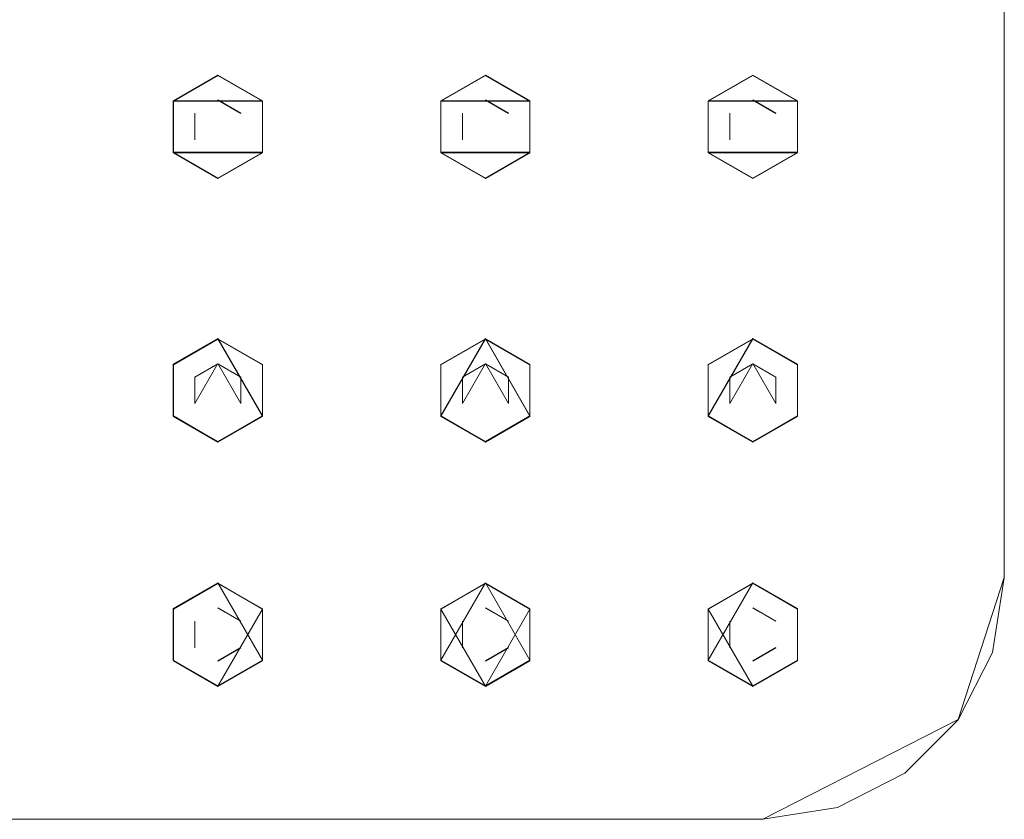
# Model space of a CAD drawing. Extents: x -100 to 209, y -395 to 1.
# Drawn here: x 50 to 100, y -395 to -354 of the extents above; entities that cross this region are included whole.
import ezdxf

# ---------------------------------------------------------------- set-up
doc = ezdxf.new("R2010")
doc.units = 0
doc.header["$LTSCALE"] = 500
doc.header["$MEASUREMENT"] = 0
for name, color, linetype in [('DWXOUTLINES', 7, 'Continuous'), ('FERRO_CHROM', 7, 'Continuous'), ('FERRO_DESZCZOWNICA01', 7, 'Continuous')]:
    doc.layers.add(name, color=color, linetype=linetype)

msp = doc.modelspace()

# ---------------------------------------------------------------- linework, layer by layer
at = {"layer": 'DWXOUTLINES', "color": 0, "lineweight": 0}
for p, q in [((100.04, -382.65, 658.44), (100.04, -207.17, 658.44)), ((100.04, -382.65, 660.43), (100.04, -207.17, 660.43)), ((57.84, -361.07, 654.13), (57.84, -358.45, 654.14)), ((57.84, -358.47, 658.48), (57.84, -358.45, 654.14)), ((62.37, -358.45, 654.14), (57.84, -358.45, 654.14)), ((57.84, -358.47, 658.48), (57.84, -361.09, 658.47)), ((62.37, -358.47, 658.48), (57.84, -358.47, 658.48)), ((60.11, -358.41, 654.14), (61.27, -359.09, 654.14)), ((62.37, -358.47, 658.48), (62.37, -358.45, 654.14)), ((62.37, -361.07, 654.13), (62.37, -358.45, 654.14)), ((62.37, -361.09, 658.47), (62.37, -358.47, 658.48)), ((71.43, -361.07, 654.13), (71.43, -358.45, 654.14)), ((71.43, -358.47, 658.48), (71.43, -358.45, 654.14)), ((75.95, -358.45, 654.14), (71.43, -358.45, 654.14)), ((71.43, -358.47, 658.48), (71.43, -361.09, 658.47)), ((75.95, -358.47, 658.48), (71.43, -358.47, 658.48)), ((73.69, -358.41, 654.14), (74.86, -359.09, 654.14)), ((75.95, -358.47, 658.48), (75.95, -358.45, 654.14)), ((75.95, -361.07, 654.13), (75.95, -358.45, 654.14)), ((75.95, -361.09, 658.47), (75.95, -358.47, 658.48)), ((85.01, -361.07, 654.13), (85.01, -358.45, 654.14)), ((85.01, -358.47, 658.48), (85.01, -358.45, 654.14)), ((89.54, -358.45, 654.14), (85.01, -358.45, 654.14)), ((85.01, -358.47, 658.48), (85.01, -361.09, 658.47)), ((89.54, -358.47, 658.48), (85.01, -358.47, 658.48)), ((87.27, -358.41, 654.14), (88.44, -359.09, 654.14)), ((89.54, -358.47, 658.48), (89.54, -358.45, 654.14)), ((89.54, -361.07, 654.13), (89.54, -358.45, 654.14)), ((89.54, -361.09, 658.47), (89.54, -358.47, 658.48)), ((58.94, -360.43, 654.13), (58.94, -359.09, 654.14)), ((72.52, -360.43, 654.13), (72.52, -359.09, 654.14)), ((86.1, -360.43, 654.13), (86.1, -359.09, 654.14)), ((57.84, -361.09, 658.47), (57.84, -361.07, 654.13)), ((62.37, -361.07, 654.13), (57.84, -361.07, 654.13)), ((62.37, -361.09, 658.47), (57.84, -361.09, 658.47)), ((62.37, -361.09, 658.47), (62.37, -361.07, 654.13)), ((71.43, -361.09, 658.47), (71.43, -361.07, 654.13)), ((75.95, -361.07, 654.13), (71.43, -361.07, 654.13)), ((75.95, -361.09, 658.47), (71.43, -361.09, 658.47)), ((75.95, -361.09, 658.47), (75.95, -361.07, 654.13)), ((85.01, -361.09, 658.47), (85.01, -361.07, 654.13)), ((89.54, -361.07, 654.13), (85.01, -361.07, 654.13)), ((89.54, -361.09, 658.47), (85.01, -361.09, 658.47)), ((89.54, -361.09, 658.47), (89.54, -361.07, 654.13)), ((60.11, -370.52, 654.09), (57.84, -371.83, 654.08)), ((60.11, -370.54, 658.43), (57.84, -371.85, 658.42)), ((62.37, -374.44, 654.07), (60.11, -370.52, 654.09)), ((62.37, -374.46, 658.41), (60.11, -370.54, 658.43)), ((73.69, -370.52, 654.09), (71.43, -374.44, 654.07)), ((73.69, -370.54, 658.43), (71.43, -374.46, 658.41)), ((75.95, -374.44, 654.07), (73.69, -370.52, 654.09)), ((75.95, -374.46, 658.41), (73.69, -370.54, 658.43)), ((87.27, -370.52, 654.09), (85.01, -374.44, 654.07)), ((87.27, -370.54, 658.43), (85.01, -374.46, 658.41)), ((87.27, -370.52, 654.09), (89.54, -371.83, 654.08)), ((89.54, -371.85, 658.42), (87.27, -370.54, 658.43)), ((57.84, -374.44, 654.07), (57.84, -371.83, 654.08)), ((57.84, -371.85, 658.42), (57.84, -371.83, 654.08)), ((57.84, -371.85, 658.42), (57.84, -374.46, 658.41)), ((60.11, -371.79, 655.37), (58.94, -373.81, 655.36)), ((60.11, -371.79, 655.37), (61.27, -373.81, 655.36)), ((62.37, -371.85, 658.42), (62.37, -371.83, 654.08)), ((71.43, -371.85, 658.42), (71.43, -371.83, 654.08)), ((73.69, -371.79, 655.37), (72.52, -373.81, 655.36)), ((73.69, -371.79, 655.37), (74.86, -373.81, 655.36)), ((75.95, -371.85, 658.42), (75.95, -371.83, 654.08)), ((85.01, -371.85, 658.42), (85.01, -371.83, 654.08)), ((87.27, -371.79, 655.37), (86.1, -373.81, 655.36)), ((87.27, -371.79, 655.37), (88.44, -373.81, 655.36)), ((89.54, -371.85, 658.42), (89.54, -371.83, 654.08)), ((89.54, -374.44, 654.07), (89.54, -371.83, 654.08)), ((89.54, -374.46, 658.41), (89.54, -371.85, 658.42)), ((61.27, -373.81, 654.07), (61.27, -372.46, 654.08)), ((74.86, -373.81, 654.07), (74.86, -372.46, 654.08)), ((88.44, -373.81, 654.07), (88.44, -372.46, 654.08)), ((57.84, -374.46, 658.41), (57.84, -374.44, 654.07)), ((60.11, -375.75, 654.06), (57.84, -374.44, 654.07)), ((60.11, -375.77, 658.41), (57.84, -374.46, 658.41)), ((62.37, -374.44, 654.07), (60.11, -375.75, 654.06)), ((60.11, -375.77, 658.41), (62.37, -374.46, 658.41)), ((62.37, -374.46, 658.41), (62.37, -374.44, 654.07)), ((71.43, -374.46, 658.41), (71.43, -374.44, 654.07)), ((73.69, -375.75, 654.06), (71.43, -374.44, 654.07)), ((73.69, -375.77, 658.41), (71.43, -374.46, 658.41)), ((75.95, -374.44, 654.07), (73.69, -375.75, 654.06)), ((73.69, -375.77, 658.41), (75.95, -374.46, 658.41)), ((75.95, -374.46, 658.41), (75.95, -374.44, 654.07)), ((85.01, -374.46, 658.41), (85.01, -374.44, 654.07)), ((87.27, -375.75, 654.06), (85.01, -374.44, 654.07)), ((87.27, -375.77, 658.41), (85.01, -374.46, 658.41)), ((89.54, -374.44, 654.07), (87.27, -375.75, 654.06)), ((87.27, -375.77, 658.41), (89.54, -374.46, 658.41)), ((89.54, -374.46, 658.41), (89.54, -374.44, 654.07)), ((60.11, -382.92, 654.03), (57.84, -384.23, 654.02)), ((60.11, -382.94, 658.37), (57.84, -384.25, 658.37)), ((62.37, -386.84, 654.01), (60.11, -382.92, 654.03)), ((62.37, -384.25, 658.37), (60.11, -382.94, 658.37)), ((73.69, -382.92, 654.03), (71.43, -386.84, 654.01)), ((73.69, -382.94, 658.37), (71.43, -384.25, 658.37)), ((75.95, -386.84, 654.01), (73.69, -382.92, 654.03)), ((75.95, -384.25, 658.37), (73.69, -382.94, 658.37)), ((87.27, -382.92, 654.03), (85.01, -386.84, 654.01)), ((87.27, -382.94, 658.37), (85.01, -384.25, 658.37)), ((87.27, -382.92, 654.03), (89.54, -384.23, 654.02)), ((89.54, -384.25, 658.37), (87.27, -382.94, 658.37)), ((97.7, -389.86, 660.43), (100.04, -382.65, 660.43)), ((97.7, -389.86, 658.44), (100.04, -382.65, 658.44)), ((57.84, -386.84, 654.01), (57.84, -384.23, 654.02)), ((57.84, -384.25, 658.37), (57.84, -384.23, 654.02)), ((57.84, -384.25, 658.37), (57.84, -386.86, 658.36)), ((60.11, -384.19, 654.02), (61.27, -384.86, 654.02)), ((60.11, -388.17, 658.35), (62.37, -384.25, 658.37)), ((62.37, -384.25, 658.37), (62.37, -384.23, 654.02)), ((71.43, -384.25, 658.37), (71.43, -384.23, 654.02)), ((73.69, -388.17, 658.35), (71.43, -384.25, 658.37)), ((73.69, -384.19, 654.02), (74.86, -384.86, 654.02)), ((73.69, -388.17, 658.35), (75.95, -384.25, 658.37)), ((75.95, -384.25, 658.37), (75.95, -384.23, 654.02)), ((85.01, -384.25, 658.37), (85.01, -384.23, 654.02)), ((87.27, -388.17, 658.35), (85.01, -384.25, 658.37)), ((87.27, -384.19, 654.02), (88.44, -384.86, 654.02)), ((89.54, -384.25, 658.37), (89.54, -384.23, 654.02)), ((89.54, -386.84, 654.01), (89.54, -384.23, 654.02)), ((89.54, -386.86, 658.36), (89.54, -384.25, 658.37)), ((58.94, -386.21, 654.02), (58.94, -384.86, 654.02)), ((72.52, -386.21, 654.02), (72.52, -384.86, 654.02)), ((86.1, -386.21, 654.02), (86.1, -384.86, 654.02)), ((61.27, -386.21, 654.02), (60.11, -386.88, 654.01)), ((74.86, -386.21, 654.02), (73.69, -386.88, 654.01)), ((88.44, -386.21, 654.02), (87.27, -386.88, 654.01)), ((57.84, -386.86, 658.36), (57.84, -386.84, 654.01)), ((60.11, -388.15, 654.01), (57.84, -386.84, 654.01)), ((60.11, -388.17, 658.35), (57.84, -386.86, 658.36)), ((62.37, -386.84, 654.01), (60.11, -388.15, 654.01)), ((62.37, -386.86, 658.36), (62.37, -386.84, 654.01)), ((71.43, -386.86, 658.36), (71.43, -386.84, 654.01)), ((73.69, -388.15, 654.01), (71.43, -386.84, 654.01)), ((75.95, -386.84, 654.01), (73.69, -388.15, 654.01)), ((75.95, -386.86, 658.36), (75.95, -386.84, 654.01)), ((85.01, -386.86, 658.36), (85.01, -386.84, 654.01)), ((87.27, -388.15, 654.01), (85.01, -386.84, 654.01)), ((89.54, -386.84, 654.01), (87.27, -388.15, 654.01)), ((87.27, -388.17, 658.35), (89.54, -386.86, 658.36)), ((89.54, -386.86, 658.36), (89.54, -386.84, 654.01)), ((97.7, -389.86, 658.44), (87.78, -394.91, 658.44)), ((97.7, -389.86, 660.43), (87.78, -394.91, 660.43)), ((97.7, -389.86, 658.44), (97.7, -389.86, 660.43)), ((-87.69, -394.91, 658.44), (87.78, -394.91, 658.44)), ((-87.69, -394.91, 660.43), (87.78, -394.91, 660.43))]:
    msp.add_line(p, q, dxfattribs=at)
at = {"layer": 'FERRO_CHROM', "lineweight": 0}
for points, invisible_edges in [([(91.569, -195.52, 658.435), (-99.96, -382.662, 658.435), (-94.907, -197.262, 658.435), (91.569, -195.52, 658.435)], 15), ([(-99.96, -382.662, 658.435), (91.569, -195.52, 658.435), (94.987, -392.579, 658.435), (-99.96, -382.662, 658.435)], 15), ([(100.04, -382.662, 660.435), (-91.49, -195.52, 660.435), (-94.907, -392.579, 660.435), (100.04, -382.662, 660.435)], 15), ([(-91.49, -195.52, 660.435), (100.04, -382.662, 660.435), (94.987, -197.262, 660.435), (-91.49, -195.52, 660.435)], 15), ([(94.987, -392.579, 658.435), (91.569, -195.52, 658.435), (100.04, -207.179, 658.435), (94.987, -392.579, 658.435)], 15), ([(94.987, -197.262, 660.435), (100.04, -382.662, 660.435), (99.44, -203.391, 660.435), (94.987, -197.262, 660.435)], 15), ([(99.44, -203.391, 660.435), (100.04, -382.662, 660.435), (100.04, -207.179, 660.435), (99.44, -203.391, 660.435)], 11), ([(94.987, -392.579, 658.435), (100.04, -207.179, 658.435), (99.44, -386.45, 658.435), (94.987, -392.579, 658.435)], 15), ([(99.44, -386.45, 658.435), (100.04, -207.179, 658.435), (100.04, -382.662, 658.435), (99.44, -386.45, 658.435)], 15), ([(100.04, -207.179, 658.435), (100.04, -207.179, 660.435), (100.04, -382.662, 660.435), (100.04, -382.662, 658.435)], 5), ([(-99.96, -382.662, 658.435), (94.987, -392.579, 658.435), (-91.49, -394.32, 658.435), (-99.96, -382.662, 658.435)], 15), ([(100.04, -382.662, 660.435), (-94.907, -392.579, 660.435), (91.569, -394.32, 660.435), (100.04, -382.662, 660.435)], 15), ([(100.04, -382.662, 660.435), (91.569, -394.32, 660.435), (97.698, -389.867, 660.435), (100.04, -382.662, 660.435)], 15), ([(100.04, -382.662, 660.435), (97.698, -389.867, 660.435), (99.44, -386.45, 660.435), (100.04, -382.662, 660.435)], 9), ([(99.44, -386.45, 660.435), (99.44, -386.45, 658.435), (100.04, -382.662, 658.435), (100.04, -382.662, 660.435)], 13), ([(94.987, -392.579, 658.435), (99.44, -386.45, 658.435), (97.698, -389.867, 658.435), (94.987, -392.579, 658.435)], 15), ([(97.698, -389.867, 660.435), (97.698, -389.867, 658.435), (99.44, -386.45, 658.435), (99.44, -386.45, 660.435)], 13), ([(97.698, -389.867, 660.435), (91.569, -394.32, 660.435), (94.987, -392.579, 660.435), (97.698, -389.867, 660.435)], 9), ([(94.987, -392.579, 660.435), (94.987, -392.579, 658.435), (97.698, -389.867, 658.435), (97.698, -389.867, 660.435)], 9), ([(91.569, -394.32, 660.435), (-94.907, -392.579, 660.435), (-87.702, -394.92, 660.435), (91.569, -394.32, 660.435)], 15), ([(-91.49, -394.32, 658.435), (94.987, -392.579, 658.435), (87.781, -394.92, 658.435), (-91.49, -394.32, 658.435)], 15), ([(87.781, -394.92, 658.435), (94.987, -392.579, 658.435), (91.569, -394.32, 658.435), (87.781, -394.92, 658.435)], 15), ([(91.569, -394.32, 660.435), (91.569, -394.32, 658.435), (94.987, -392.579, 658.435), (94.987, -392.579, 660.435)], 13), ([(-91.49, -394.32, 658.435), (87.781, -394.92, 658.435), (-87.702, -394.92, 658.435), (-91.49, -394.32, 658.435)], 15), ([(91.569, -394.32, 660.435), (-87.702, -394.92, 660.435), (87.781, -394.92, 660.435), (91.569, -394.32, 660.435)], 11), ([(87.781, -394.92, 660.435), (87.781, -394.92, 658.435), (91.569, -394.32, 658.435), (91.569, -394.32, 660.435)], 13), ([(87.781, -394.92, 658.435), (87.781, -394.92, 660.435), (-87.702, -394.92, 660.435), (-87.702, -394.92, 658.435)], 5)]:
    msp.add_3dface(points, dxfattribs=dict(at, invisible_edges=invisible_edges))
at = {"layer": 'FERRO_DESZCZOWNICA01', "lineweight": 0}
for points, invisible_edges in [([(60.106, -357.157, 654.145), (57.842, -358.464, 654.139), (57.842, -358.483, 658.483), (60.106, -357.176, 658.489)], 10), ([(57.842, -358.464, 654.139), (60.106, -357.157, 654.145), (60.106, -358.422, 654.139), (58.938, -359.096, 654.136)], 15), ([(62.37, -358.464, 654.139), (60.106, -357.157, 654.145), (60.106, -357.176, 658.489), (62.37, -358.483, 658.483)], 2), ([(60.106, -357.157, 654.145), (62.37, -358.464, 654.139), (61.274, -359.096, 654.136), (60.106, -358.422, 654.139)], 11), ([(73.689, -357.157, 654.145), (71.425, -358.464, 654.139), (71.425, -358.483, 658.483), (73.689, -357.176, 658.489)], 10), ([(71.425, -358.464, 654.139), (73.689, -357.157, 654.145), (73.689, -358.422, 654.139), (72.521, -359.096, 654.136)], 15), ([(75.953, -358.464, 654.139), (73.689, -357.157, 654.145), (73.689, -357.176, 658.489), (75.953, -358.483, 658.483)], 2), ([(73.689, -357.157, 654.145), (75.953, -358.464, 654.139), (74.856, -359.096, 654.136), (73.689, -358.422, 654.139)], 11), ([(87.272, -357.157, 654.145), (85.008, -358.464, 654.139), (85.008, -358.483, 658.483), (87.272, -357.176, 658.489)], 10), ([(85.008, -358.464, 654.139), (87.272, -357.157, 654.145), (87.272, -358.422, 654.139), (86.104, -359.096, 654.136)], 15), ([(89.535, -358.464, 654.139), (87.272, -357.157, 654.145), (87.272, -357.176, 658.489), (89.535, -358.483, 658.483)], 2), ([(87.272, -357.157, 654.145), (89.535, -358.464, 654.139), (88.439, -359.096, 654.136), (87.272, -358.422, 654.139)], 11), ([(57.842, -361.077, 654.127), (57.842, -358.464, 654.139), (58.938, -359.096, 654.136), (58.938, -360.445, 654.13)], 11), ([(58.938, -359.096, 654.136), (60.106, -358.422, 654.139), (60.106, -358.428, 655.433), (58.938, -359.102, 655.43)], 15), ([(60.106, -358.428, 655.433), (60.106, -359.776, 655.427), (58.938, -359.102, 655.43), (60.106, -358.428, 655.433)], 15), ([(60.106, -358.422, 654.139), (61.274, -359.096, 654.136), (61.274, -359.102, 655.43), (60.106, -358.428, 655.433)], 15), ([(61.274, -359.102, 655.43), (60.106, -359.776, 655.427), (60.106, -358.428, 655.433), (61.274, -359.102, 655.43)], 15), ([(62.37, -358.464, 654.139), (62.37, -361.077, 654.127), (61.274, -360.445, 654.13), (61.274, -359.096, 654.136)], 15), ([(62.37, -361.077, 654.127), (62.37, -358.464, 654.139), (62.37, -358.483, 658.483), (62.37, -361.097, 658.471)], 10), ([(71.425, -361.077, 654.127), (71.425, -358.464, 654.139), (72.521, -359.096, 654.136), (72.521, -360.445, 654.13)], 11), ([(72.521, -359.096, 654.136), (73.689, -358.422, 654.139), (73.689, -358.428, 655.433), (72.521, -359.102, 655.43)], 15), ([(73.689, -358.428, 655.433), (73.689, -359.776, 655.427), (72.521, -359.102, 655.43), (73.689, -358.428, 655.433)], 15), ([(73.689, -358.422, 654.139), (74.856, -359.096, 654.136), (74.856, -359.102, 655.43), (73.689, -358.428, 655.433)], 15), ([(74.856, -359.102, 655.43), (73.689, -359.776, 655.427), (73.689, -358.428, 655.433), (74.856, -359.102, 655.43)], 15), ([(75.953, -358.464, 654.139), (75.953, -361.077, 654.127), (74.856, -360.445, 654.13), (74.856, -359.096, 654.136)], 15), ([(75.953, -361.077, 654.127), (75.953, -358.464, 654.139), (75.953, -358.483, 658.483), (75.953, -361.097, 658.471)], 10), ([(85.008, -361.077, 654.127), (85.008, -358.464, 654.139), (86.104, -359.096, 654.136), (86.104, -360.445, 654.13)], 11), ([(86.104, -359.096, 654.136), (87.272, -358.422, 654.139), (87.272, -358.428, 655.433), (86.104, -359.102, 655.43)], 15), ([(87.272, -358.428, 655.433), (87.272, -359.776, 655.427), (86.104, -359.102, 655.43), (87.272, -358.428, 655.433)], 15), ([(87.272, -358.422, 654.139), (88.439, -359.096, 654.136), (88.439, -359.102, 655.43), (87.272, -358.428, 655.433)], 15), ([(88.439, -359.102, 655.43), (87.272, -359.776, 655.427), (87.272, -358.428, 655.433), (88.439, -359.102, 655.43)], 15), ([(89.535, -358.464, 654.139), (89.535, -361.077, 654.127), (88.439, -360.445, 654.13), (88.439, -359.096, 654.136)], 15), ([(89.535, -361.077, 654.127), (89.535, -358.464, 654.139), (89.535, -358.483, 658.483), (89.535, -361.097, 658.471)], 10), ([(58.938, -360.445, 654.13), (58.938, -359.096, 654.136), (58.938, -359.102, 655.43), (58.938, -360.45, 655.424)], 15), ([(58.938, -359.102, 655.43), (60.106, -359.776, 655.427), (58.938, -360.45, 655.424), (58.938, -359.102, 655.43)], 15), ([(61.274, -360.45, 655.424), (60.106, -359.776, 655.427), (61.274, -359.102, 655.43), (61.274, -360.45, 655.424)], 15), ([(61.274, -359.096, 654.136), (61.274, -360.445, 654.13), (61.274, -360.45, 655.424), (61.274, -359.102, 655.43)], 15), ([(72.521, -360.445, 654.13), (72.521, -359.096, 654.136), (72.521, -359.102, 655.43), (72.521, -360.45, 655.424)], 15), ([(72.521, -359.102, 655.43), (73.689, -359.776, 655.427), (72.521, -360.45, 655.424), (72.521, -359.102, 655.43)], 15), ([(74.856, -360.45, 655.424), (73.689, -359.776, 655.427), (74.856, -359.102, 655.43), (74.856, -360.45, 655.424)], 15), ([(74.856, -359.096, 654.136), (74.856, -360.445, 654.13), (74.856, -360.45, 655.424), (74.856, -359.102, 655.43)], 15), ([(86.104, -360.445, 654.13), (86.104, -359.096, 654.136), (86.104, -359.102, 655.43), (86.104, -360.45, 655.424)], 15), ([(86.104, -359.102, 655.43), (87.272, -359.776, 655.427), (86.104, -360.45, 655.424), (86.104, -359.102, 655.43)], 15), ([(88.439, -360.45, 655.424), (87.272, -359.776, 655.427), (88.439, -359.102, 655.43), (88.439, -360.45, 655.424)], 15), ([(88.439, -359.096, 654.136), (88.439, -360.445, 654.13), (88.439, -360.45, 655.424), (88.439, -359.102, 655.43)], 15), ([(58.938, -360.45, 655.424), (60.106, -359.776, 655.427), (60.106, -361.125, 655.421), (58.938, -360.45, 655.424)], 15), ([(60.106, -361.125, 655.421), (60.106, -359.776, 655.427), (61.274, -360.45, 655.424), (60.106, -361.125, 655.421)], 15), ([(72.521, -360.45, 655.424), (73.689, -359.776, 655.427), (73.689, -361.125, 655.421), (72.521, -360.45, 655.424)], 15), ([(73.689, -361.125, 655.421), (73.689, -359.776, 655.427), (74.856, -360.45, 655.424), (73.689, -361.125, 655.421)], 15), ([(86.104, -360.45, 655.424), (87.272, -359.776, 655.427), (87.272, -361.125, 655.421), (86.104, -360.45, 655.424)], 15), ([(87.272, -361.125, 655.421), (87.272, -359.776, 655.427), (88.439, -360.45, 655.424), (87.272, -361.125, 655.421)], 15), ([(60.106, -362.384, 654.121), (57.842, -361.077, 654.127), (58.938, -360.445, 654.13), (60.106, -361.119, 654.127)], 15), ([(60.106, -361.119, 654.127), (58.938, -360.445, 654.13), (58.938, -360.45, 655.424), (60.106, -361.125, 655.421)], 15), ([(62.37, -361.077, 654.127), (60.106, -362.384, 654.121), (60.106, -361.119, 654.127), (61.274, -360.445, 654.13)], 15), ([(61.274, -360.445, 654.13), (60.106, -361.119, 654.127), (60.106, -361.125, 655.421), (61.274, -360.45, 655.424)], 15), ([(73.689, -362.384, 654.121), (71.425, -361.077, 654.127), (72.521, -360.445, 654.13), (73.689, -361.119, 654.127)], 15), ([(73.689, -361.119, 654.127), (72.521, -360.445, 654.13), (72.521, -360.45, 655.424), (73.689, -361.125, 655.421)], 15), ([(75.953, -361.077, 654.127), (73.689, -362.384, 654.121), (73.689, -361.119, 654.127), (74.856, -360.445, 654.13)], 15), ([(74.856, -360.445, 654.13), (73.689, -361.119, 654.127), (73.689, -361.125, 655.421), (74.856, -360.45, 655.424)], 15), ([(87.272, -362.384, 654.121), (85.008, -361.077, 654.127), (86.104, -360.445, 654.13), (87.272, -361.119, 654.127)], 15), ([(87.272, -361.119, 654.127), (86.104, -360.445, 654.13), (86.104, -360.45, 655.424), (87.272, -361.125, 655.421)], 15), ([(89.535, -361.077, 654.127), (87.272, -362.384, 654.121), (87.272, -361.119, 654.127), (88.439, -360.445, 654.13)], 15), ([(88.439, -360.445, 654.13), (87.272, -361.119, 654.127), (87.272, -361.125, 655.421), (88.439, -360.45, 655.424)], 15), ([(57.842, -361.077, 654.127), (60.106, -362.384, 654.121), (60.106, -362.404, 658.466), (57.842, -361.097, 658.471)], 10), ([(60.106, -362.384, 654.121), (62.37, -361.077, 654.127), (62.37, -361.097, 658.471), (60.106, -362.404, 658.466)], 8), ([(71.425, -361.077, 654.127), (73.689, -362.384, 654.121), (73.689, -362.404, 658.466), (71.425, -361.097, 658.471)], 10), ([(73.689, -362.384, 654.121), (75.953, -361.077, 654.127), (75.953, -361.097, 658.471), (73.689, -362.404, 658.466)], 8), ([(85.008, -361.077, 654.127), (87.272, -362.384, 654.121), (87.272, -362.404, 658.466), (85.008, -361.097, 658.471)], 10), ([(87.272, -362.384, 654.121), (89.535, -361.077, 654.127), (89.535, -361.097, 658.471), (87.272, -362.404, 658.466)], 8), ([(60.106, -370.531, 654.085), (57.842, -371.838, 654.079), (57.842, -371.857, 658.424), (60.106, -370.55, 658.429)], 10), ([(57.842, -371.838, 654.079), (60.106, -370.531, 654.085), (60.106, -371.797, 654.08), (58.938, -372.471, 654.077)], 15), ([(62.37, -371.838, 654.079), (60.106, -370.531, 654.085), (60.106, -370.55, 658.429), (62.37, -371.857, 658.424)], 2), ([(60.106, -370.531, 654.085), (62.37, -371.838, 654.079), (61.274, -372.471, 654.077), (60.106, -371.797, 654.08)], 15), ([(73.689, -370.531, 654.085), (71.425, -371.838, 654.079), (71.425, -371.857, 658.424), (73.689, -370.55, 658.429)], 10), ([(71.425, -371.838, 654.079), (73.689, -370.531, 654.085), (73.689, -371.797, 654.08), (72.521, -372.471, 654.077)], 15), ([(75.953, -371.838, 654.079), (73.689, -370.531, 654.085), (73.689, -370.55, 658.429), (75.953, -371.857, 658.424)], 2), ([(73.689, -370.531, 654.085), (75.953, -371.838, 654.079), (74.856, -372.471, 654.077), (73.689, -371.797, 654.08)], 15), ([(87.272, -370.531, 654.085), (85.008, -371.838, 654.079), (85.008, -371.857, 658.424), (87.272, -370.55, 658.429)], 10), ([(85.008, -371.838, 654.079), (87.272, -370.531, 654.085), (87.272, -371.797, 654.08), (86.104, -372.471, 654.077)], 15), ([(89.535, -371.838, 654.079), (87.272, -370.531, 654.085), (87.272, -370.55, 658.429), (89.535, -371.857, 658.424)], 2), ([(87.272, -370.531, 654.085), (89.535, -371.838, 654.079), (88.439, -372.471, 654.077), (87.272, -371.797, 654.08)], 15), ([(57.842, -374.452, 654.068), (57.842, -371.838, 654.079), (58.938, -372.471, 654.077), (58.938, -373.819, 654.071)], 15), ([(58.938, -372.471, 654.077), (60.106, -371.797, 654.08), (60.106, -371.802, 655.373), (58.938, -372.476, 655.37)], 11), ([(60.106, -371.802, 655.373), (60.106, -373.151, 655.367), (58.938, -372.476, 655.37), (60.106, -371.802, 655.373)], 15), ([(60.106, -371.797, 654.08), (61.274, -372.471, 654.077), (61.274, -372.476, 655.37), (60.106, -371.802, 655.373)], 11), ([(61.274, -372.476, 655.37), (60.106, -373.151, 655.367), (60.106, -371.802, 655.373), (61.274, -372.476, 655.37)], 15), ([(62.37, -371.838, 654.079), (62.37, -374.452, 654.068), (61.274, -373.819, 654.071), (61.274, -372.471, 654.077)], 11), ([(62.37, -374.452, 654.068), (62.37, -371.838, 654.079), (62.37, -371.857, 658.424), (62.37, -374.471, 658.412)], 10), ([(71.425, -374.452, 654.068), (71.425, -371.838, 654.079), (72.521, -372.471, 654.077), (72.521, -373.819, 654.071)], 15), ([(72.521, -372.471, 654.077), (73.689, -371.797, 654.08), (73.689, -371.802, 655.373), (72.521, -372.476, 655.37)], 11), ([(73.689, -371.802, 655.373), (73.689, -373.151, 655.367), (72.521, -372.476, 655.37), (73.689, -371.802, 655.373)], 15), ([(73.689, -371.797, 654.08), (74.856, -372.471, 654.077), (74.856, -372.476, 655.37), (73.689, -371.802, 655.373)], 11), ([(74.856, -372.476, 655.37), (73.689, -373.151, 655.367), (73.689, -371.802, 655.373), (74.856, -372.476, 655.37)], 15), ([(75.953, -371.838, 654.079), (75.953, -374.452, 654.068), (74.856, -373.819, 654.071), (74.856, -372.471, 654.077)], 11), ([(75.953, -374.452, 654.068), (75.953, -371.838, 654.079), (75.953, -371.857, 658.424), (75.953, -374.471, 658.412)], 10), ([(85.008, -374.452, 654.068), (85.008, -371.838, 654.079), (86.104, -372.471, 654.077), (86.104, -373.819, 654.071)], 15), ([(86.104, -372.471, 654.077), (87.272, -371.797, 654.08), (87.272, -371.802, 655.373), (86.104, -372.476, 655.37)], 11), ([(87.272, -371.802, 655.373), (87.272, -373.151, 655.367), (86.104, -372.476, 655.37), (87.272, -371.802, 655.373)], 15), ([(87.272, -371.797, 654.08), (88.439, -372.471, 654.077), (88.439, -372.476, 655.37), (87.272, -371.802, 655.373)], 11), ([(88.439, -372.476, 655.37), (87.272, -373.151, 655.367), (87.272, -371.802, 655.373), (88.439, -372.476, 655.37)], 15), ([(89.535, -371.838, 654.079), (89.535, -374.452, 654.068), (88.439, -373.819, 654.071), (88.439, -372.471, 654.077)], 11), ([(89.535, -374.452, 654.068), (89.535, -371.838, 654.079), (89.535, -371.857, 658.424), (89.535, -374.471, 658.412)], 10), ([(58.938, -373.819, 654.071), (58.938, -372.471, 654.077), (58.938, -372.476, 655.37), (58.938, -373.825, 655.364)], 11), ([(58.938, -372.476, 655.37), (60.106, -373.151, 655.367), (58.938, -373.825, 655.364), (58.938, -372.476, 655.37)], 15), ([(61.274, -373.825, 655.364), (60.106, -373.151, 655.367), (61.274, -372.476, 655.37), (61.274, -373.825, 655.364)], 15), ([(61.274, -372.471, 654.077), (61.274, -373.819, 654.071), (61.274, -373.825, 655.364), (61.274, -372.476, 655.37)], 11), ([(72.521, -373.819, 654.071), (72.521, -372.471, 654.077), (72.521, -372.476, 655.37), (72.521, -373.825, 655.364)], 11), ([(72.521, -372.476, 655.37), (73.689, -373.151, 655.367), (72.521, -373.825, 655.364), (72.521, -372.476, 655.37)], 15), ([(74.856, -373.825, 655.364), (73.689, -373.151, 655.367), (74.856, -372.476, 655.37), (74.856, -373.825, 655.364)], 15), ([(74.856, -372.471, 654.077), (74.856, -373.819, 654.071), (74.856, -373.825, 655.364), (74.856, -372.476, 655.37)], 11), ([(86.104, -373.819, 654.071), (86.104, -372.471, 654.077), (86.104, -372.476, 655.37), (86.104, -373.825, 655.364)], 11), ([(86.104, -372.476, 655.37), (87.272, -373.151, 655.367), (86.104, -373.825, 655.364), (86.104, -372.476, 655.37)], 15), ([(88.439, -373.825, 655.364), (87.272, -373.151, 655.367), (88.439, -372.476, 655.37), (88.439, -373.825, 655.364)], 15), ([(88.439, -372.471, 654.077), (88.439, -373.819, 654.071), (88.439, -373.825, 655.364), (88.439, -372.476, 655.37)], 11), ([(58.938, -373.825, 655.364), (60.106, -373.151, 655.367), (60.106, -374.499, 655.361), (58.938, -373.825, 655.364)], 15), ([(60.106, -374.499, 655.361), (60.106, -373.151, 655.367), (61.274, -373.825, 655.364), (60.106, -374.499, 655.361)], 15), ([(72.521, -373.825, 655.364), (73.689, -373.151, 655.367), (73.689, -374.499, 655.361), (72.521, -373.825, 655.364)], 15), ([(73.689, -374.499, 655.361), (73.689, -373.151, 655.367), (74.856, -373.825, 655.364), (73.689, -374.499, 655.361)], 15), ([(86.104, -373.825, 655.364), (87.272, -373.151, 655.367), (87.272, -374.499, 655.361), (86.104, -373.825, 655.364)], 15), ([(87.272, -374.499, 655.361), (87.272, -373.151, 655.367), (88.439, -373.825, 655.364), (87.272, -374.499, 655.361)], 15), ([(60.106, -375.759, 654.062), (57.842, -374.452, 654.068), (58.938, -373.819, 654.071), (60.106, -374.493, 654.068)], 15), ([(60.106, -374.493, 654.068), (58.938, -373.819, 654.071), (58.938, -373.825, 655.364), (60.106, -374.499, 655.361)], 15), ([(62.37, -374.452, 654.068), (60.106, -375.759, 654.062), (60.106, -374.493, 654.068), (61.274, -373.819, 654.071)], 15), ([(61.274, -373.819, 654.071), (60.106, -374.493, 654.068), (60.106, -374.499, 655.361), (61.274, -373.825, 655.364)], 15), ([(73.689, -375.759, 654.062), (71.425, -374.452, 654.068), (72.521, -373.819, 654.071), (73.689, -374.493, 654.068)], 15), ([(73.689, -374.493, 654.068), (72.521, -373.819, 654.071), (72.521, -373.825, 655.364), (73.689, -374.499, 655.361)], 15), ([(75.953, -374.452, 654.068), (73.689, -375.759, 654.062), (73.689, -374.493, 654.068), (74.856, -373.819, 654.071)], 15), ([(74.856, -373.819, 654.071), (73.689, -374.493, 654.068), (73.689, -374.499, 655.361), (74.856, -373.825, 655.364)], 15), ([(87.272, -375.759, 654.062), (85.008, -374.452, 654.068), (86.104, -373.819, 654.071), (87.272, -374.493, 654.068)], 15), ([(87.272, -374.493, 654.068), (86.104, -373.819, 654.071), (86.104, -373.825, 655.364), (87.272, -374.499, 655.361)], 15), ([(89.535, -374.452, 654.068), (87.272, -375.759, 654.062), (87.272, -374.493, 654.068), (88.439, -373.819, 654.071)], 15), ([(88.439, -373.819, 654.071), (87.272, -374.493, 654.068), (87.272, -374.499, 655.361), (88.439, -373.825, 655.364)], 15), ([(57.842, -374.452, 654.068), (60.106, -375.759, 654.062), (60.106, -375.778, 658.406), (57.842, -374.471, 658.412)], 10), ([(60.106, -375.759, 654.062), (62.37, -374.452, 654.068), (62.37, -374.471, 658.412), (60.106, -375.778, 658.406)], 8), ([(71.425, -374.452, 654.068), (73.689, -375.759, 654.062), (73.689, -375.778, 658.406), (71.425, -374.471, 658.412)], 10), ([(73.689, -375.759, 654.062), (75.953, -374.452, 654.068), (75.953, -374.471, 658.412), (73.689, -375.778, 658.406)], 8), ([(85.008, -374.452, 654.068), (87.272, -375.759, 654.062), (87.272, -375.778, 658.406), (85.008, -374.471, 658.412)], 10), ([(87.272, -375.759, 654.062), (89.535, -374.452, 654.068), (89.535, -374.471, 658.412), (87.272, -375.778, 658.406)], 8), ([(60.106, -382.932, 654.03), (57.842, -384.239, 654.024), (57.842, -384.259, 658.369), (60.106, -382.952, 658.374)], 10), ([(57.842, -384.239, 654.024), (60.106, -382.932, 654.03), (60.106, -384.198, 654.025), (58.938, -384.872, 654.022)], 15), ([(62.37, -384.239, 654.024), (60.106, -382.932, 654.03), (60.106, -382.952, 658.374), (62.37, -384.259, 658.369)], 2), ([(60.106, -382.932, 654.03), (62.37, -384.239, 654.024), (61.274, -384.872, 654.022), (60.106, -384.198, 654.025)], 11), ([(73.689, -382.932, 654.03), (71.425, -384.239, 654.024), (71.425, -384.259, 658.369), (73.689, -382.952, 658.374)], 10), ([(71.425, -384.239, 654.024), (73.689, -382.932, 654.03), (73.689, -384.198, 654.025), (72.521, -384.872, 654.022)], 15), ([(75.953, -384.239, 654.024), (73.689, -382.932, 654.03), (73.689, -382.952, 658.374), (75.953, -384.259, 658.369)], 2), ([(73.689, -382.932, 654.03), (75.953, -384.239, 654.024), (74.856, -384.872, 654.022), (73.689, -384.198, 654.025)], 11), ([(87.272, -382.932, 654.03), (85.008, -384.239, 654.024), (85.008, -384.259, 658.369), (87.272, -382.952, 658.374)], 10), ([(85.008, -384.239, 654.024), (87.272, -382.932, 654.03), (87.272, -384.198, 654.025), (86.104, -384.872, 654.022)], 15), ([(89.535, -384.239, 654.024), (87.272, -382.932, 654.03), (87.272, -382.952, 658.374), (89.535, -384.259, 658.369)], 2), ([(87.272, -382.932, 654.03), (89.535, -384.239, 654.024), (88.439, -384.872, 654.022), (87.272, -384.198, 654.025)], 11), ([(57.842, -386.853, 654.013), (57.842, -384.239, 654.024), (58.938, -384.872, 654.022), (58.938, -386.22, 654.016)], 11), ([(58.938, -384.872, 654.022), (60.106, -384.198, 654.025), (60.106, -384.204, 655.318), (58.938, -384.878, 655.315)], 15), ([(60.106, -384.204, 655.318), (60.106, -385.552, 655.312), (58.938, -384.878, 655.315), (60.106, -384.204, 655.318)], 15), ([(60.106, -384.198, 654.025), (61.274, -384.872, 654.022), (61.274, -384.878, 655.315), (60.106, -384.204, 655.318)], 15), ([(61.274, -384.878, 655.315), (60.106, -385.552, 655.312), (60.106, -384.204, 655.318), (61.274, -384.878, 655.315)], 15), ([(62.37, -384.239, 654.024), (62.37, -386.853, 654.013), (61.274, -386.22, 654.016), (61.274, -384.872, 654.022)], 15), ([(62.37, -386.853, 654.013), (62.37, -384.239, 654.024), (62.37, -384.259, 658.369), (62.37, -386.872, 658.357)], 10), ([(71.425, -386.853, 654.013), (71.425, -384.239, 654.024), (72.521, -384.872, 654.022), (72.521, -386.22, 654.016)], 11), ([(72.521, -384.872, 654.022), (73.689, -384.198, 654.025), (73.689, -384.204, 655.318), (72.521, -384.878, 655.315)], 15), ([(73.689, -384.204, 655.318), (73.689, -385.552, 655.312), (72.521, -384.878, 655.315), (73.689, -384.204, 655.318)], 15), ([(73.689, -384.198, 654.025), (74.856, -384.872, 654.022), (74.856, -384.878, 655.315), (73.689, -384.204, 655.318)], 15), ([(74.856, -384.878, 655.315), (73.689, -385.552, 655.312), (73.689, -384.204, 655.318), (74.856, -384.878, 655.315)], 15), ([(75.953, -384.239, 654.024), (75.953, -386.853, 654.013), (74.856, -386.22, 654.016), (74.856, -384.872, 654.022)], 15), ([(75.953, -386.853, 654.013), (75.953, -384.239, 654.024), (75.953, -384.259, 658.369), (75.953, -386.872, 658.357)], 10), ([(85.008, -386.853, 654.013), (85.008, -384.239, 654.024), (86.104, -384.872, 654.022), (86.104, -386.22, 654.016)], 11), ([(86.104, -384.872, 654.022), (87.272, -384.198, 654.025), (87.272, -384.204, 655.318), (86.104, -384.878, 655.315)], 15), ([(87.272, -384.204, 655.318), (87.272, -385.552, 655.312), (86.104, -384.878, 655.315), (87.272, -384.204, 655.318)], 15), ([(87.272, -384.198, 654.025), (88.439, -384.872, 654.022), (88.439, -384.878, 655.315), (87.272, -384.204, 655.318)], 15), ([(88.439, -384.878, 655.315), (87.272, -385.552, 655.312), (87.272, -384.204, 655.318), (88.439, -384.878, 655.315)], 15), ([(89.535, -384.239, 654.024), (89.535, -386.853, 654.013), (88.439, -386.22, 654.016), (88.439, -384.872, 654.022)], 15), ([(89.535, -386.853, 654.013), (89.535, -384.239, 654.024), (89.535, -384.259, 658.369), (89.535, -386.872, 658.357)], 10), ([(58.938, -386.22, 654.016), (58.938, -384.872, 654.022), (58.938, -384.878, 655.315), (58.938, -386.226, 655.309)], 15), ([(58.938, -384.878, 655.315), (60.106, -385.552, 655.312), (58.938, -386.226, 655.309), (58.938, -384.878, 655.315)], 15), ([(61.274, -386.226, 655.309), (60.106, -385.552, 655.312), (61.274, -384.878, 655.315), (61.274, -386.226, 655.309)], 15), ([(61.274, -384.872, 654.022), (61.274, -386.22, 654.016), (61.274, -386.226, 655.309), (61.274, -384.878, 655.315)], 15), ([(72.521, -386.22, 654.016), (72.521, -384.872, 654.022), (72.521, -384.878, 655.315), (72.521, -386.226, 655.309)], 15), ([(72.521, -384.878, 655.315), (73.689, -385.552, 655.312), (72.521, -386.226, 655.309), (72.521, -384.878, 655.315)], 15), ([(74.856, -386.226, 655.309), (73.689, -385.552, 655.312), (74.856, -384.878, 655.315), (74.856, -386.226, 655.309)], 15), ([(74.856, -384.872, 654.022), (74.856, -386.22, 654.016), (74.856, -386.226, 655.309), (74.856, -384.878, 655.315)], 15), ([(86.104, -386.22, 654.016), (86.104, -384.872, 654.022), (86.104, -384.878, 655.315), (86.104, -386.226, 655.309)], 15), ([(86.104, -384.878, 655.315), (87.272, -385.552, 655.312), (86.104, -386.226, 655.309), (86.104, -384.878, 655.315)], 15), ([(88.439, -386.226, 655.309), (87.272, -385.552, 655.312), (88.439, -384.878, 655.315), (88.439, -386.226, 655.309)], 15), ([(88.439, -384.872, 654.022), (88.439, -386.22, 654.016), (88.439, -386.226, 655.309), (88.439, -384.878, 655.315)], 15), ([(58.938, -386.226, 655.309), (60.106, -385.552, 655.312), (60.106, -386.9, 655.306), (58.938, -386.226, 655.309)], 15), ([(60.106, -386.9, 655.306), (60.106, -385.552, 655.312), (61.274, -386.226, 655.309), (60.106, -386.9, 655.306)], 15), ([(72.521, -386.226, 655.309), (73.689, -385.552, 655.312), (73.689, -386.9, 655.306), (72.521, -386.226, 655.309)], 15), ([(73.689, -386.9, 655.306), (73.689, -385.552, 655.312), (74.856, -386.226, 655.309), (73.689, -386.9, 655.306)], 15), ([(86.104, -386.226, 655.309), (87.272, -385.552, 655.312), (87.272, -386.9, 655.306), (86.104, -386.226, 655.309)], 15), ([(87.272, -386.9, 655.306), (87.272, -385.552, 655.312), (88.439, -386.226, 655.309), (87.272, -386.9, 655.306)], 15), ([(60.106, -388.16, 654.007), (57.842, -386.853, 654.013), (58.938, -386.22, 654.016), (60.106, -386.894, 654.013)], 15), ([(60.106, -386.894, 654.013), (58.938, -386.22, 654.016), (58.938, -386.226, 655.309), (60.106, -386.9, 655.306)], 15), ([(62.37, -386.853, 654.013), (60.106, -388.16, 654.007), (60.106, -386.894, 654.013), (61.274, -386.22, 654.016)], 11), ([(61.274, -386.22, 654.016), (60.106, -386.894, 654.013), (60.106, -386.9, 655.306), (61.274, -386.226, 655.309)], 15), ([(73.689, -388.16, 654.007), (71.425, -386.853, 654.013), (72.521, -386.22, 654.016), (73.689, -386.894, 654.013)], 15), ([(73.689, -386.894, 654.013), (72.521, -386.22, 654.016), (72.521, -386.226, 655.309), (73.689, -386.9, 655.306)], 15), ([(75.953, -386.853, 654.013), (73.689, -388.16, 654.007), (73.689, -386.894, 654.013), (74.856, -386.22, 654.016)], 11), ([(74.856, -386.22, 654.016), (73.689, -386.894, 654.013), (73.689, -386.9, 655.306), (74.856, -386.226, 655.309)], 15), ([(87.272, -388.16, 654.007), (85.008, -386.853, 654.013), (86.104, -386.22, 654.016), (87.272, -386.894, 654.013)], 15), ([(87.272, -386.894, 654.013), (86.104, -386.22, 654.016), (86.104, -386.226, 655.309), (87.272, -386.9, 655.306)], 15), ([(89.535, -386.853, 654.013), (87.272, -388.16, 654.007), (87.272, -386.894, 654.013), (88.439, -386.22, 654.016)], 11), ([(88.439, -386.22, 654.016), (87.272, -386.894, 654.013), (87.272, -386.9, 655.306), (88.439, -386.226, 655.309)], 15), ([(57.842, -386.853, 654.013), (60.106, -388.16, 654.007), (60.106, -388.179, 658.351), (57.842, -386.872, 658.357)], 10), ([(60.106, -388.16, 654.007), (62.37, -386.853, 654.013), (62.37, -386.872, 658.357), (60.106, -388.179, 658.351)], 8), ([(71.425, -386.853, 654.013), (73.689, -388.16, 654.007), (73.689, -388.179, 658.351), (71.425, -386.872, 658.357)], 10), ([(73.689, -388.16, 654.007), (75.953, -386.853, 654.013), (75.953, -386.872, 658.357), (73.689, -388.179, 658.351)], 8), ([(85.008, -386.853, 654.013), (87.272, -388.16, 654.007), (87.272, -388.179, 658.351), (85.008, -386.872, 658.357)], 10), ([(87.272, -388.16, 654.007), (89.535, -386.853, 654.013), (89.535, -386.872, 658.357), (87.272, -388.179, 658.351)], 8)]:
    msp.add_3dface(points, dxfattribs=dict(at, invisible_edges=invisible_edges))
for points in [[(57.842, -358.464, 654.139), (57.842, -361.077, 654.127), (57.842, -361.097, 658.471), (57.842, -358.483, 658.483)], [(71.425, -358.464, 654.139), (71.425, -361.077, 654.127), (71.425, -361.097, 658.471), (71.425, -358.483, 658.483)], [(85.008, -358.464, 654.139), (85.008, -361.077, 654.127), (85.008, -361.097, 658.471), (85.008, -358.483, 658.483)], [(57.842, -371.838, 654.079), (57.842, -374.452, 654.068), (57.842, -374.471, 658.412), (57.842, -371.857, 658.424)], [(71.425, -371.838, 654.079), (71.425, -374.452, 654.068), (71.425, -374.471, 658.412), (71.425, -371.857, 658.424)], [(85.008, -371.838, 654.079), (85.008, -374.452, 654.068), (85.008, -374.471, 658.412), (85.008, -371.857, 658.424)], [(57.842, -384.239, 654.024), (57.842, -386.853, 654.013), (57.842, -386.872, 658.357), (57.842, -384.259, 658.369)], [(71.425, -384.239, 654.024), (71.425, -386.853, 654.013), (71.425, -386.872, 658.357), (71.425, -384.259, 658.369)], [(85.008, -384.239, 654.024), (85.008, -386.853, 654.013), (85.008, -386.872, 658.357), (85.008, -384.259, 658.369)]]:
    msp.add_3dface(points, dxfattribs=at)

doc.saveas('drawing.dxf')
